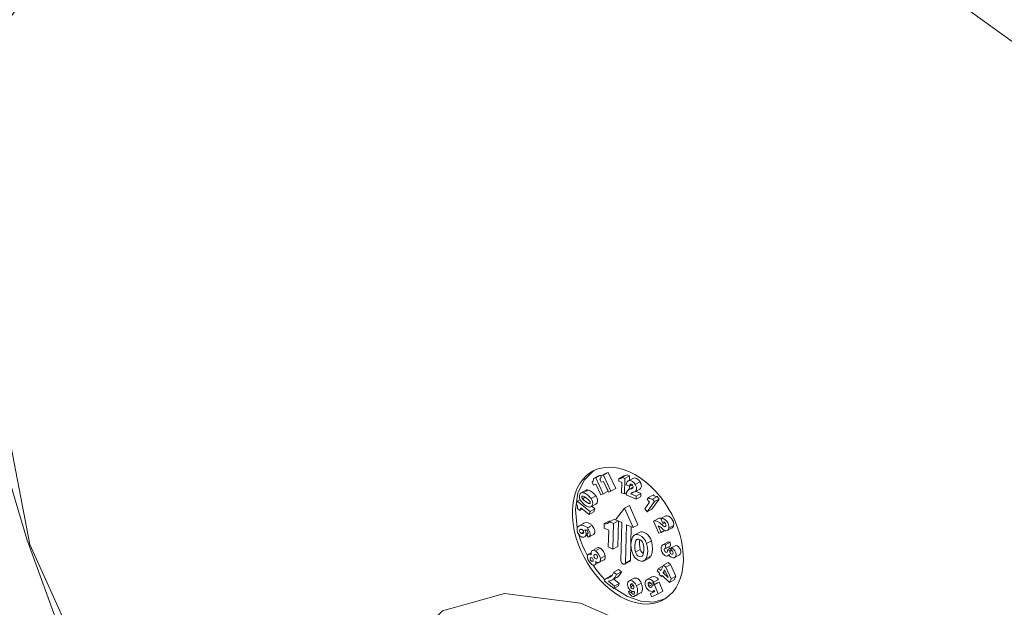
# Model space of a CAD drawing. Extents: x 0 to 11, y 0 to 8.5.
# Drawn here: x 2 to 2.2, y 4.8 to 4.9 of the extents above; entities that cross this region are included whole.
import ezdxf
from ezdxf.xclip import XClip

# ---------------------------------------------------------------- set-up
doc = ezdxf.new("R2010")
doc.units = 0
doc.header["$MEASUREMENT"] = 0
doc.header["$XCLIPFRAME"] = 0

# ---------------------------------------------------------------- blocks, each defined once
blk = doc.blocks.new('LF1.5-Filter45')
at = {"color": 0, "linetype": 'Continuous', "lineweight": 0, "extrusion": (0, 1, 0)}
for p, q in [((-10.9179, -11.2875), (-10.9375, -11.2984)), ((-10.9288, -11.2952), (-10.9375, -11.2984)), ((-10.9092, -11.2843), (-10.9288, -11.2952)), ((-10.898, -11.3612), (-10.9288, -11.2952)), ((-10.9092, -11.2843), (-10.9179, -11.2875)), ((-10.9122, -11.3015), (-10.9065, -11.3136)), ((-10.9062, -11.2907), (-10.9092, -11.2843)), ((-10.8865, -11.276), (-10.9061, -11.2869)), ((-10.8973, -11.2837), (-10.9061, -11.2869)), ((-10.8777, -11.2728), (-10.8973, -11.2837)), ((-10.8666, -11.3497), (-10.8973, -11.2837)), ((-10.8777, -11.2728), (-10.8865, -11.276)), ((-10.847, -11.3388), (-10.8777, -11.2728)), ((-10.8339, -11.2974), (-10.8342, -11.3091)), ((-10.8342, -11.3091), (-10.8226, -11.3143)), ((-10.8143, -11.2866), (-10.8339, -11.2974)), ((-10.8007, -11.2823), (-10.8204, -11.2932)), ((-10.8099, -11.2979), (-10.8204, -11.2932)), ((-10.8115, -11.3613), (-10.8099, -11.2979)), ((-10.7903, -11.287), (-10.8099, -11.2979)), ((-10.7903, -11.287), (-10.8007, -11.2823)), ((-10.7765, -11.2974), (-10.7961, -11.3083)), ((-10.7907, -11.3053), (-10.7903, -11.287)), ((-10.9691, -11.3461), (-10.9887, -11.357)), ((-10.9598, -11.3451), (-10.9794, -11.3559)), ((-10.9436, -11.313), (-10.938, -11.3251)), ((-10.938, -11.3251), (-10.9283, -11.3216)), ((-10.9283, -11.3216), (-10.9081, -11.3649)), ((-10.9065, -11.3136), (-10.8969, -11.3101)), ((-10.8784, -11.3503), (-10.8971, -11.3102)), ((-10.8969, -11.3101), (-10.8767, -11.3534)), ((-10.8767, -11.3534), (-10.8666, -11.3497)), ((-10.847, -11.3388), (-10.8666, -11.3497)), ((-10.8226, -11.3143), (-10.8237, -11.3559)), ((-10.8038, -11.3233), (-10.7906, -11.3292)), ((-10.7755, -11.3334), (-10.7931, -11.3431)), ((-10.7917, -11.3424), (-10.7913, -11.3288)), ((-10.7798, -11.3232), (-10.7906, -11.3292)), ((-10.7906, -11.3292), (-10.7894, -11.3246)), ((-10.7832, -11.3212), (-10.7894, -11.3246)), ((-10.7764, -11.3357), (-10.7858, -11.3409)), ((-10.7483, -11.341), (-10.7679, -11.3519)), ((-10.7475, -11.3113), (-10.7672, -11.3221)), ((-10.7437, -11.3594), (-10.7645, -11.35)), ((-10.9926, -11.3846), (-11.0043, -11.391)), ((-10.9721, -11.3743), (-10.9833, -11.3805)), ((-10.9284, -11.3682), (-10.948, -11.3791)), ((-10.9081, -11.3649), (-10.898, -11.3612)), ((-10.8784, -11.3503), (-10.898, -11.3612)), ((-10.8237, -11.3559), (-10.8115, -11.3613)), ((-10.8031, -11.3567), (-10.8115, -11.3613)), ((-10.8043, -11.3645), (-10.7636, -11.3827)), ((-10.7723, -11.3532), (-10.7853, -11.3604)), ((-10.7633, -11.3702), (-10.7853, -11.3604)), ((-10.7636, -11.3827), (-10.7633, -11.3702)), ((-10.744, -11.3719), (-10.7636, -11.3827)), ((-10.7437, -11.3594), (-10.7633, -11.3702)), ((-10.744, -11.3719), (-10.7437, -11.3594)), ((-10.7131, -11.3761), (-10.7186, -11.3838)), ((-10.7186, -11.3838), (-10.7089, -11.3951)), ((-10.6935, -11.3652), (-10.7131, -11.3761)), ((-10.6987, -11.4234), (-10.6687, -11.3818)), ((-10.6776, -11.3715), (-10.6972, -11.3824)), ((-10.6883, -11.3926), (-10.6972, -11.3824)), ((-10.6687, -11.3818), (-10.6883, -11.3926)), ((-10.6687, -11.3818), (-10.6776, -11.3715)), ((-11.0043, -11.391), (-11.0076, -11.4013)), ((-10.9518, -11.4327), (-11.0043, -11.391)), ((-11.0033, -11.4209), (-10.9937, -11.4285)), ((-10.9937, -11.4285), (-10.99, -11.4172)), ((-10.9832, -11.4227), (-10.9937, -11.4285)), ((-10.99, -11.4172), (-10.9556, -11.4446)), ((-10.951, -11.397), (-10.9568, -11.4002)), ((-10.9322, -11.4219), (-10.9518, -11.4327)), ((-10.9285, -11.4024), (-10.9481, -11.4133)), ((-10.9322, -11.4219), (-10.9451, -11.4116)), ((-10.936, -11.4337), (-10.9322, -11.4219)), ((-10.8106, -11.4191), (-10.8485, -11.4664)), ((-10.791, -11.4083), (-10.8106, -11.4191)), ((-10.7758, -11.4989), (-10.8106, -11.4191)), ((-10.7562, -11.488), (-10.791, -11.4083)), ((-10.7089, -11.3951), (-10.7285, -11.4223)), ((-10.7285, -11.4223), (-10.7183, -11.4342)), ((-10.7183, -11.4342), (-10.6883, -11.3926)), ((-10.6987, -11.4234), (-10.7183, -11.4342)), ((-10.9556, -11.4446), (-10.9518, -11.4327)), ((-10.936, -11.4337), (-10.9556, -11.4446)), ((-10.8526, -11.4636), (-10.8722, -11.4745)), ((-10.848, -11.4657), (-10.8526, -11.4636)), ((-10.8485, -11.4664), (-10.8218, -11.4784)), ((-10.6724, -11.4613), (-10.692, -11.4722)), ((-10.6425, -11.4509), (-10.6621, -11.4618)), ((-10.6621, -11.4618), (-10.6551, -11.4776)), ((-10.9787, -11.4814), (-10.9983, -11.4922)), ((-10.9771, -11.4806), (-10.9967, -11.4915)), ((-10.9439, -11.4893), (-10.9623, -11.4995)), ((-10.8939, -11.4826), (-10.8944, -11.5013)), ((-10.8944, -11.5013), (-10.8758, -11.5096)), ((-10.8743, -11.4718), (-10.8939, -11.4826)), ((-10.8758, -11.5096), (-10.8776, -11.5776)), ((-10.8554, -11.482), (-10.8722, -11.4745)), ((-10.8581, -11.5863), (-10.8554, -11.482)), ((-10.8368, -11.4716), (-10.8554, -11.482)), ((-10.8385, -11.5754), (-10.8358, -11.4721)), ((-10.8218, -11.4784), (-10.8257, -11.6335)), ((-10.8066, -11.6421), (-10.8026, -11.4869)), ((-10.8026, -11.4869), (-10.7758, -11.4989)), ((-10.787, -11.6312), (-10.7835, -11.4955)), ((-10.7562, -11.488), (-10.7758, -11.4989)), ((-10.692, -11.4722), (-10.6702, -11.5211)), ((-10.661, -11.5181), (-10.6728, -11.4916)), ((-10.6477, -11.5107), (-10.661, -11.5181)), ((-10.6464, -11.4787), (-10.6593, -11.4859)), ((-10.6531, -11.4765), (-10.6551, -11.4776)), ((-10.6432, -11.4937), (-10.6458, -11.4951)), ((-10.6164, -11.5), (-10.636, -11.5109)), ((-10.6104, -11.4902), (-10.63, -11.5011)), ((-10.978, -11.516), (-10.9881, -11.5216)), ((-10.9791, -11.521), (-10.9817, -11.5224)), ((-10.9624, -11.53), (-10.9743, -11.5366)), ((-10.9616, -11.5231), (-10.9636, -11.5242)), ((-10.9636, -11.5242), (-10.9608, -11.5384)), ((-10.9375, -11.5264), (-10.9571, -11.5372)), ((-10.7508, -11.5184), (-10.7705, -11.5293)), ((-10.755, -11.5455), (-10.7649, -11.551)), ((-10.6702, -11.5211), (-10.661, -11.5181)), ((-10.9227, -11.5816), (-10.9423, -11.5924)), ((-10.9099, -11.5833), (-10.9295, -11.5942)), ((-10.8776, -11.5776), (-10.8581, -11.5863)), ((-10.8385, -11.5754), (-10.8581, -11.5863)), ((-10.7465, -11.588), (-10.7661, -11.5989)), ((-10.7012, -11.5529), (-10.7208, -11.5637)), ((-10.635, -11.5587), (-10.6546, -11.5695)), ((-10.624, -11.5587), (-10.6436, -11.5695)), ((-10.6426, -11.5835), (-10.6436, -11.5695)), ((-10.623, -11.5727), (-10.6426, -11.5835)), ((-10.616, -11.5782), (-10.6356, -11.589)), ((-10.6356, -11.589), (-10.6353, -11.5938)), ((-10.6263, -11.592), (-10.6356, -11.589)), ((-10.6205, -11.5888), (-10.6263, -11.592)), ((-10.623, -11.5727), (-10.624, -11.5587)), ((-10.6013, -11.5714), (-10.6209, -11.5823)), ((-10.6209, -11.5823), (-10.6204, -11.5907)), ((-10.6144, -11.5787), (-10.616, -11.5782)), ((-10.9475, -11.6016), (-10.9585, -11.6077)), ((-10.8948, -11.6298), (-10.9144, -11.6406)), ((-10.8899, -11.6148), (-10.9095, -11.6256)), ((-10.787, -11.6312), (-10.8066, -11.6421)), ((-10.7109, -11.6232), (-10.7305, -11.6341)), ((-10.7027, -11.6146), (-10.7223, -11.6255)), ((-10.6285, -11.6108), (-10.6339, -11.6138)), ((-10.626, -11.5967), (-10.6263, -11.592)), ((-10.6175, -11.592), (-10.626, -11.5967)), ((-10.5865, -11.6106), (-10.6061, -11.6215)), ((-10.9134, -11.6406), (-10.9331, -11.6515)), ((-10.8354, -11.6697), (-10.855, -11.6805)), ((-10.8237, -11.6792), (-10.8354, -11.6697)), ((-10.7904, -11.6372), (-10.81, -11.648)), ((-10.6724, -11.6653), (-10.6773, -11.6758)), ((-10.6533, -11.6547), (-10.6724, -11.6653)), ((-10.6625, -11.6746), (-10.6724, -11.6653)), ((-10.652, -11.6519), (-10.6625, -11.6746)), ((-10.6529, -11.6836), (-10.6472, -11.6713)), ((-10.6324, -11.641), (-10.652, -11.6519)), ((-10.6424, -11.6609), (-10.652, -11.6519)), ((-10.6472, -11.6713), (-10.6326, -11.7025)), ((-10.6228, -11.6501), (-10.6424, -11.6609)), ((-10.6202, -11.7084), (-10.6424, -11.6609)), ((-10.6228, -11.6501), (-10.6324, -11.641)), ((-10.6006, -11.6975), (-10.6228, -11.6501)), ((-10.8891, -11.7075), (-10.8925, -11.7176)), ((-10.8695, -11.6967), (-10.8891, -11.7075)), ((-10.8426, -11.7028), (-10.8622, -11.7136)), ((-10.8433, -11.6901), (-10.855, -11.6805)), ((-10.8322, -11.727), (-10.8541, -11.7092)), ((-10.8237, -11.6792), (-10.8433, -11.6901)), ((-10.7723, -11.7061), (-10.7919, -11.717)), ((-10.7, -11.7003), (-10.7196, -11.7111)), ((-10.6985, -11.6996), (-10.7181, -11.7104)), ((-10.6719, -11.7111), (-10.6915, -11.722)), ((-10.6773, -11.6758), (-10.6674, -11.6851)), ((-10.6674, -11.6851), (-10.6697, -11.6902)), ((-10.6697, -11.6902), (-10.6601, -11.6992)), ((-10.6601, -11.6992), (-10.6577, -11.6941)), ((-10.6552, -11.6965), (-10.6601, -11.6992)), ((-10.6577, -11.6941), (-10.627, -11.7229)), ((-10.6438, -11.6786), (-10.6529, -11.6836)), ((-10.6326, -11.7025), (-10.6529, -11.6836)), ((-10.627, -11.7229), (-10.6202, -11.7084)), ((-10.6074, -11.7121), (-10.627, -11.7229)), ((-10.6006, -11.6975), (-10.6202, -11.7084)), ((-10.6074, -11.7121), (-10.6006, -11.6975)), ((-10.8925, -11.7176), (-10.8553, -11.7479)), ((-10.8518, -11.7379), (-10.8761, -11.7181)), ((-10.8356, -11.7371), (-10.8553, -11.7479)), ((-10.8553, -11.7479), (-10.8518, -11.7379)), ((-10.8322, -11.727), (-10.8518, -11.7379)), ((-10.8356, -11.7371), (-10.8322, -11.727)), ((-10.7791, -11.729), (-10.7862, -11.733)), ((-10.7742, -11.7345), (-10.7856, -11.7408)), ((-10.7427, -11.7259), (-10.7623, -11.7367)), ((-10.7034, -11.726), (-10.7139, -11.7319)), ((-10.6914, -11.7273), (-10.711, -11.7381)), ((-10.7026, -11.7271), (-10.6915, -11.722)), ((-10.6791, -11.7264), (-10.6987, -11.7373)), ((-10.6886, -11.7326), (-10.6987, -11.7373)), ((-10.669, -11.7217), (-10.6886, -11.7326)), ((-10.6734, -11.7694), (-10.6886, -11.7326)), ((-10.669, -11.7217), (-10.6791, -11.7264)), ((-10.6538, -11.7585), (-10.669, -11.7217)), ((-10.7869, -11.7556), (-10.7947, -11.76)), ((-10.7833, -11.7634), (-10.7947, -11.76)), ((-10.7771, -11.76), (-10.7833, -11.7634)), ((-10.7645, -11.7758), (-10.7702, -11.779)), ((-10.7431, -11.7645), (-10.7602, -11.7739)), ((-10.6875, -11.759), (-10.7061, -11.7693)), ((-10.6869, -11.7604), (-10.7061, -11.7693)), ((-10.7061, -11.7693), (-10.6998, -11.7816)), ((-10.6998, -11.7816), (-10.6734, -11.7694)), ((-10.6888, -11.7557), (-10.6935, -11.7583)), ((-10.6893, -11.7545), (-10.6869, -11.7604)), ((-10.6538, -11.7585), (-10.6734, -11.7694))]:
    blk.add_line(p, q, dxfattribs=at)
at = {"color": 0, "linetype": 'Continuous', "lineweight": 0}
for centre, major_axis, ratio, start_param, end_param in [((-7.7899, -10.6938), (3.9731, -4.7148), 0.541675, 0.571288, 3.691217), ((-7.8578, -10.751), (3.8595, -4.58), 0.541675, 0.571288, 3.493772), ((-8.8412, -11.5797), (3.3318, -3.9537), 0.541675, 0.571288, 3.264453), ((-8.9296, -11.6542), (3.3089, -3.9266), 0.541675, 0.571288, 3.150371), ((-9.4044, -12.0542), (-3.3024, 3.9189), 0.541675, 3.132814, 6.291963), ((-9.8343, -12.4165), (3.0588, -3.6298), 0.541675, 0.571288, 4.391974), ((-10.7842, -11.5242), (0.1454, -0.2624), 0.664725, 3.17906, 4.270362), ((-10.9568, -11.2911), (0.0124, -0.0223), 0.664725, 0.058163, 0.909173), ((-10.9254, -11.2797), (0.0124, -0.0223), 0.664725, 0.058186, 0.90921), ((-10.8365, -11.2741), (0.0124, -0.0223), 0.664725, 5.721571, 6.572625), ((-10.8168, -11.2633), (0.0124, -0.0223), 0.664725, 5.721571, 5.993745), ((-10.7825, -11.3329), (-0.0136, 0.0246), 0.664725, 4.782119, 7.125622), ((-10.7629, -11.322), (-0.0136, 0.0246), 0.664725, 4.782119, 6.283185), ((-10.9567, -11.3684), (-0.0124, 0.0223), 0.664725, 5.74519, 6.283185), ((-10.9551, -11.3977), (-0.0281, 0.0508), 0.664725, 4.93441, 5.694842), ((-10.773, -11.3793), (-0.02, 0.0362), 0.664725, 6.00829, 7.107989), ((-10.7826, -11.3296), (-0.00454, 0.00819), 0.664725, 3.822097, 6.883488), ((-10.7911, -11.3202), (0.0108, -0.0194), 0.664725, 5.910018, 6.762807), ((-10.779, -11.3319), (0.0111, -0.02), 0.664725, 5.902677, 7.973987), ((-10.7594, -11.321), (0.0111, -0.02), 0.664725, 0, 1.690802), ((-10.9763, -11.3793), (-0.0124, 0.0223), 0.664725, 5.74519, 8.025502), ((-10.9803, -11.3763), (-0.00351, 0.00634), 0.664725, 5.532653, 8.168751), ((-10.9554, -11.3369), (0.0352, -0.0636), 0.664725, 5.057967, 5.5645), ((-10.9814, -11.4333), (-0.0352, 0.0636), 0.664725, 5.064868, 5.564412), ((-10.9747, -11.4085), (-0.0281, 0.0508), 0.664725, 4.93441, 5.694842), ((-10.9605, -11.391), (0.0124, -0.0223), 0.664725, 5.744363, 8.025592), ((-10.9565, -11.394), (0.00351, -0.00634), 0.664725, 5.533534, 8.237971), ((-10.9409, -11.3801), (0.0124, -0.0223), 0.664725, 0, 1.742407), ((-10.7593, -11.3914), (-0.02, 0.0362), 0.664725, 6.064331, 6.564788), ((-10.7054, -11.3587), (0.0124, -0.0223), 0.664725, 5.179053, 6.030081), ((-10.6858, -11.3479), (0.0124, -0.0223), 0.664725, 5.179053, 6.030081), ((-11.0224, -11.4095), (0.0124, -0.0223), 0.664725, 0.721609, 1.57266), ((-10.9621, -11.3618), (0.0281, -0.0508), 0.664725, 4.934383, 5.694416), ((-10.6758, -11.5099), (-0.02, 0.0362), 0.664725, 5.032335, 6.132182), ((-10.6562, -11.4991), (-0.02, 0.0362), 0.664725, 5.744166, 6.132182), ((-10.6508, -11.4873), (0.0136, -0.0246), 0.664725, 0.665103, 3.008221), ((-10.6312, -11.4765), (0.0136, -0.0246), 0.664725, 0.665103, 3.008221), ((-10.9861, -11.5144), (-0.0123, 0.0222), 0.664725, 6.17493, 9.17128), ((-10.9749, -11.5316), (-0.0221, 0.0399), 0.664725, 5.187185, 6.269533), ((-10.9884, -11.5139), (0.0042, -0.00758), 0.664725, 2.876774, 5.640318), ((-10.9856, -11.5184), (-0.0067, 0.0121), 0.664725, 5.511931, 6.146653), ((-10.9845, -11.5144), (-0.0042, 0.00758), 0.664725, 2.876774, 5.640318), ((-10.9665, -11.5035), (-0.0123, 0.0222), 0.664725, 6.17493, 6.283185), ((-10.9852, -11.5169), (0.0109, -0.0197), 0.664725, 6.029688, 7.960051), ((-10.9553, -11.5207), (-0.0221, 0.0399), 0.664725, 5.187185, 6.269533), ((-10.9685, -11.5237), (-0.0084, 0.0152), 0.664725, 5.433683, 5.969257), ((-10.9664, -11.5167), (-0.00397, 0.00716), 0.664725, 2.929121, 5.588779), ((-10.9669, -11.5196), (-0.0098, 0.0176), 0.664725, 2.857795, 5.315519), ((-10.9649, -11.5035), (0.0042, -0.00758), 0.664725, 1.636656, 1.949549), ((-10.9656, -11.506), (0.0109, -0.0197), 0.664725, 1.641158, 1.676866), ((-10.9473, -11.5087), (0.0098, -0.0176), 0.664725, 0, 2.173926), ((-10.897, -11.449), (0.018, -0.0325), 0.664725, 5.699611, 6.671265), ((-10.8774, -11.4381), (0.018, -0.0325), 0.664725, 5.699611, 5.895106), ((-10.6728, -11.528), (-0.02, 0.0362), 0.664725, 5.088477, 5.588985), ((-10.6491, -11.4747), (0.0108, -0.0194), 0.664725, 4.934544, 5.786954), ((-10.6471, -11.4908), (0.0111, -0.02), 0.664725, 4.927012, 6.998642), ((-10.6493, -11.4858), (-0.00491, 0.00886), 0.664725, 2.917126, 6.451512), ((-10.6275, -11.48), (0.0111, -0.02), 0.664725, 0, 0.715457), ((-10.7842, -11.5242), (0.1454, -0.2624), 0.664725, 4.37293, 4.684472), ((-10.9873, -11.5098), (0.0067, -0.0121), 0.664725, 5.511931, 6.146653), ((-10.7121, -11.5988), (-0.0464, 0.0838), 0.664725, 0.46634, 1.226345), ((-10.7501, -11.566), (-0.0204, 0.0368), 0.664725, 4.41867, 6.699178), ((-10.7121, -11.5988), (-0.0367, 0.0663), 0.664725, 0.473668, 1.219061), ((-10.7501, -11.566), (-0.0107, 0.0193), 0.664725, 4.43918, 6.678679), ((-10.6925, -11.588), (-0.0367, 0.0663), 0.664725, 0.61232, 1.219061), ((-10.7305, -11.5552), (-0.0204, 0.0368), 0.664725, 4.41867, 6.283185), ((-10.9328, -11.6095), (-0.0095, 0.0171), 0.664725, 5.362874, 7.51218), ((-10.9132, -11.5987), (-0.0095, 0.0171), 0.664725, 5.362874, 6.283185), ((-10.9176, -11.6123), (-0.0184, 0.0333), 0.664725, 4.290147, 5.317333), ((-10.7313, -11.5864), (0.0107, -0.0193), 0.664725, 4.438353, 5.455906), ((-10.7888, -11.5645), (0.0367, -0.0663), 0.664725, 0.473616, 1.21937), ((-10.7888, -11.5645), (0.0464, -0.0838), 0.664725, 0.466283, 1.226704), ((-10.7692, -11.5536), (0.0464, -0.0838), 0.664725, 0.466283, 1.226704), ((-10.6378, -11.5927), (-0.0147, 0.0266), 0.664725, 0.72294, 1.751972), ((-10.6437, -11.5892), (-0.0109, 0.0197), 0.664725, 5.577664, 7.003827), ((-10.642, -11.5916), (0.00432, -0.0078), 0.664725, 2.53897, 7.238687), ((-10.6241, -11.5783), (-0.0109, 0.0197), 0.664725, 5.577664, 6.283185), ((-10.6224, -11.5807), (-0.00432, 0.0078), 0.664725, 0.602623, 1.667778), ((-10.6167, -11.6025), (0.0105, -0.019), 0.664725, 4.680502, 8.990458), ((-10.6193, -11.5989), (-0.00432, 0.0078), 0.664725, 0.955501, 5.747715), ((-10.5971, -11.5916), (-0.0105, 0.019), 0.664725, 3.141593, 5.848865), ((-10.9503, -11.6225), (-0.0082, 0.0148), 0.664725, 5.305224, 7.308128), ((-10.9372, -11.6232), (0.0169, -0.0306), 0.664725, 4.246428, 5.361292), ((-10.9372, -11.6232), (-0.0184, 0.0333), 0.664725, 4.290147, 5.317333), ((-10.9239, -11.6236), (0.0095, -0.0171), 0.664725, 5.237133, 7.386033), ((-10.9043, -11.6127), (0.0095, -0.0171), 0.664725, 0, 1.102847), ((-10.7965, -11.6261), (0.0062, -0.0111), 0.664725, 0, 0.769314), ((-10.7509, -11.5973), (0.0204, -0.0368), 0.664725, 4.417978, 6.699099), ((-10.7509, -11.5973), (0.0107, -0.0193), 0.664725, 4.438353, 6.67859), ((-10.7313, -11.5864), (0.0204, -0.0368), 0.664725, 0, 0.415913), ((-10.6438, -11.5961), (0.0098, -0.0178), 0.664725, 4.982135, 6.758473), ((-10.9413, -11.6367), (0.0082, -0.0148), 0.664725, 5.441126, 7.444052), ((-10.7842, -11.5242), (0.1454, -0.2624), 0.664725, 4.834314, 5.09935), ((-10.9217, -11.6258), (0.0082, -0.0148), 0.664725, 0, 0.233352), ((-10.8161, -11.6369), (0.0062, -0.0111), 0.664725, 4.065221, 7.0525), ((-10.617, -13.0761), (-1.0038, 1.1911), 0.541675, 2.938026, 6.486752), ((-10.9136, -11.6304), (0.0402, -0.0725), 0.664725, 5.989673, 6.794663), ((-10.9023, -11.6411), (0.0402, -0.0725), 0.664725, 6.019035, 6.814645), ((-10.894, -11.6195), (0.0402, -0.0725), 0.664725, 5.989673, 6.078419), ((-10.8827, -11.6302), (0.0402, -0.0725), 0.664725, 0, 0.53146), ((-10.76, -11.7283), (-0.0123, 0.0222), 0.664725, 4.46168, 6.283185), ((-10.7065, -11.7347), (-0.0131, 0.0236), 0.664725, 6.190256, 9.735472), ((-10.7051, -11.734), (-0.0131, 0.0236), 0.664725, 4.860333, 6.279711), ((-10.6869, -11.7239), (0.0131, -0.0236), 0.664725, 3.048663, 3.141593), ((-10.6855, -11.7232), (-0.0131, 0.0236), 0.664725, 4.860333, 6.279711), ((-10.7842, -11.5242), (0.1454, -0.2624), 0.664725, 5.279845, 6.245714), ((-10.7796, -11.7392), (-0.0123, 0.0222), 0.664725, 4.46168, 7.457947), ((-10.7815, -11.7391), (0.0109, -0.0197), 0.664725, 4.316354, 6.246787), ((-10.776, -11.7398), (-0.0067, 0.0121), 0.664725, 0.65708, 1.291572), ((-10.7797, -11.7364), (-0.0042, 0.00758), 0.664725, 4.304896, 7.068574), ((-10.7793, -11.7412), (0.0042, -0.00758), 0.664725, 4.30459, 7.068833), ((-10.7829, -11.7378), (0.0067, -0.0121), 0.664725, 0.657171, 1.291694), ((-10.7919, -11.7451), (0.0221, -0.0399), 0.664725, 0.332313, 1.414682), ((-10.7723, -11.7342), (0.0221, -0.0399), 0.664725, 0.332313, 1.414682), ((-10.7074, -11.7312), (-0.00455, 0.00822), 0.664725, 4.845742, 7.574621), ((-10.7026, -11.7315), (-0.0078, 0.0141), 0.664725, 1.243838, 1.677594), ((-10.7058, -11.7347), (0.00455, -0.00822), 0.664725, 4.761307, 7.20227), ((-10.6829, -11.7206), (0.0078, -0.0141), 0.664725, 4.517467, 4.819186), ((-10.6862, -11.7239), (0.00455, -0.00822), 0.664725, 4.761307, 5.3641), ((-10.78, -11.7614), (0.0098, -0.0176), 0.664725, 4.286176, 6.743799), ((-10.7774, -11.7634), (0.00397, -0.00716), 0.664725, 4.357435, 7.017128), ((-10.7838, -11.7573), (0.0084, -0.0152), 0.664725, 0.578864, 1.11443)]:
    blk.add_ellipse(centre, major_axis=major_axis, ratio=ratio, start_param=start_param, end_param=end_param, dxfattribs=at)
for centre, major_axis in [((-10.9451, -11.6291), (0.00393, -0.00709)), ((-10.929, -11.617), (0.00484, -0.00873))]:
    blk.add_ellipse(centre, major_axis=major_axis, ratio=0.664725, dxfattribs=at)
for points, knots in [([(-12.7253, -8.1512), (-12.9551, -8.3513), (-13.1379, -8.6025), (-13.4081, -9.1869), (-13.4831, -9.5249), (-13.5298, -10.2976), (-13.4762, -10.7396), (-13.237, -11.6643), (-13.0419, -12.1483), (-12.749, -12.6967), (-12.7073, -12.7717), (-12.6643, -12.8463)], [1.579574, 1.579574, 1.579574, 1.579574, 1.818914, 1.818914, 2.088339, 2.088339, 2.417076, 2.417076, 2.767371, 2.767371, 2.823073, 2.823073, 2.823073, 2.823073]), ([(-10.804, -11.7921), (-10.7755, -11.8048), (-10.7449, -11.8119), (-10.6883, -11.8103), (-10.6623, -11.8016), (-10.6208, -11.7734), (-10.6026, -11.7519), (-10.5777, -11.6981), (-10.5712, -11.6657), (-10.5695, -11.6003), (-10.5743, -11.5628), (-10.5958, -11.4883), (-10.6125, -11.4511), (-10.6516, -11.3869), (-10.6766, -11.3554), (-10.7319, -11.3038), (-10.7621, -11.2837), (-10.8191, -11.2582), (-10.8497, -11.2511), (-10.9063, -11.2527), (-10.9323, -11.2613), (-10.9738, -11.2896), (-10.992, -11.3111), (-11.0169, -11.3649), (-11.0234, -11.3973), (-11.0251, -11.4627), (-11.0203, -11.5002), (-10.9988, -11.5747), (-10.9821, -11.6118), (-10.943, -11.6761), (-10.918, -11.7076), (-10.8627, -11.7592), (-10.8325, -11.7793), (-10.804, -11.7921)], [0, 0, 0, 0, 0.113006, 0.113006, 0.226012, 0.226012, 0.339018, 0.339018, 0.452024, 0.452024, 0.56503, 0.56503, 0.678036, 0.678036, 0.791042, 0.791042, 0.904048, 0.904048, 1.017054, 1.017054, 1.13006, 1.13006, 1.243066, 1.243066, 1.356072, 1.356072, 1.469078, 1.469078, 1.582084, 1.582084, 1.69509, 1.69509, 1.808096, 1.808096, 1.808096, 1.808096])]:
    blk.add_open_spline(points, degree=3, knots=knots, dxfattribs=at)

msp = doc.modelspace()

# ---------------------------------------------------------------- block references
ref = msp.add_blockref('LF1.5-Filter45', (2.54184, 5.33072), dxfattribs=dict(xscale=0.04212598425196463, yscale=0.04212598425196463, zscale=0.04212598425196463))
XClip(ref).set_block_clipping_path([(-10.6301797261, 2.54), (-10.6301797261, -2.54), (-18.1723652494, -10.3529257661), (-7.3775115392, -21.5570389009), (10.6575000624, -5.4218291066), (10.6135408364, -2.5367135093), (10.6135408364, 2.5367135093), (1.5712922429, 5.4929641789)])

doc.saveas('drawing.dxf')
